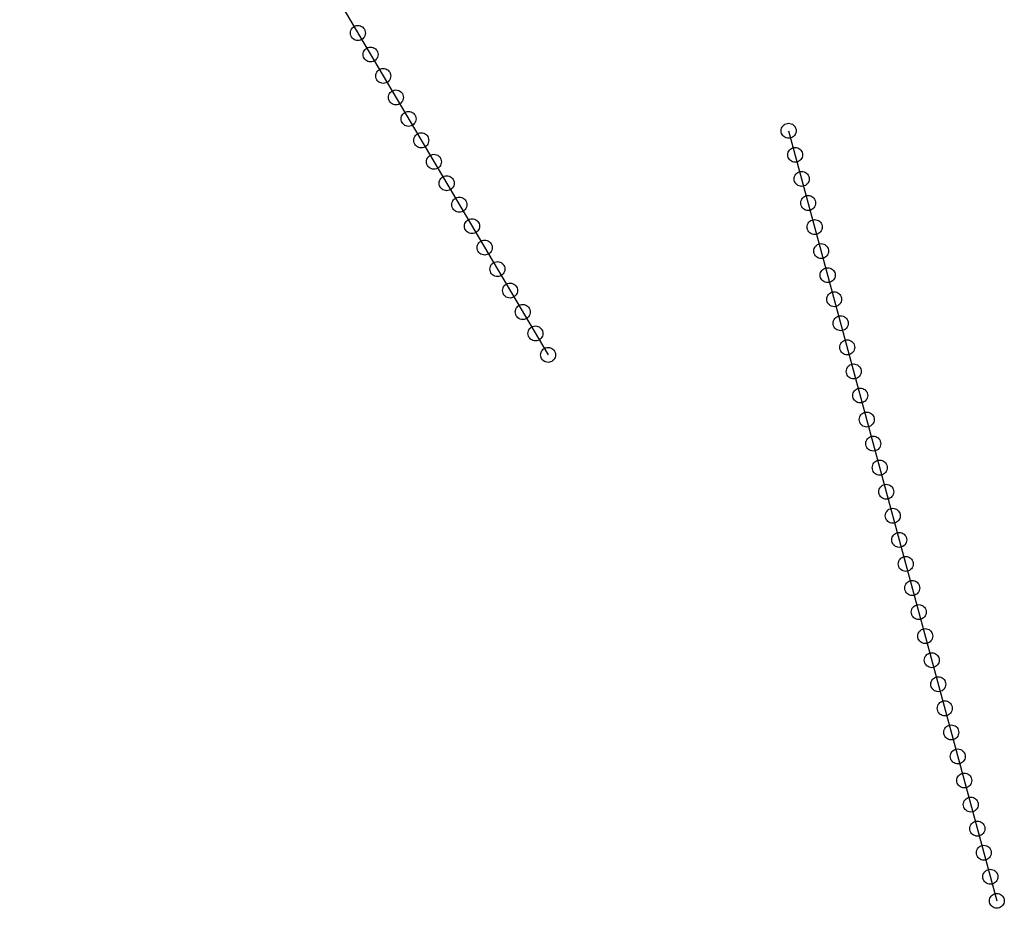
# Model space of a CAD drawing. Units: millimetres. Extents: x -76 to 391081, y -12 to 8715367.
# Drawn here: x 369510 to 369708, y 8690893 to 8691071 of the extents above; entities that cross this region are included whole.
import ezdxf

# ---------------------------------------------------------------- set-up
doc = ezdxf.new("R2010")
doc.units = ezdxf.units.MM
doc.layers.add('ESTACIONES_BUFFER_1M', color=34, linetype='Continuous')
doc.layers.add('LINEAS_SISMICAS', color=1, linetype='Continuous', lineweight=30)

msp = doc.modelspace()

# ---------------------------------------------------------------- linework, layer by layer
at = {"layer": 'ESTACIONES_BUFFER_1M'}
for points in [[(369578.027, 8691070.159), (369578.287, 8691070.136), (369578.54, 8691070.069), (369578.777, 8691069.958), (369578.991, 8691069.808), (369579.176, 8691069.623), (369579.326, 8691069.409), (369579.436, 8691069.172), (369579.504, 8691068.919), (369579.527, 8691068.659), (369579.504, 8691068.399), (369579.436, 8691068.146), (369579.326, 8691067.909), (369579.176, 8691067.695), (369578.991, 8691067.51), (369578.777, 8691067.36), (369578.54, 8691067.249), (369578.287, 8691067.182), (369578.027, 8691067.159), (369577.766, 8691067.182), (369577.514, 8691067.249), (369577.277, 8691067.36), (369577.063, 8691067.51), (369576.878, 8691067.695), (369576.728, 8691067.909), (369576.617, 8691068.146), (369576.55, 8691068.399), (369576.527, 8691068.659), (369576.55, 8691068.919), (369576.617, 8691069.172), (369576.728, 8691069.409), (369576.878, 8691069.623), (369577.063, 8691069.808), (369577.277, 8691069.958), (369577.514, 8691070.069), (369577.766, 8691070.136)], [(369580.571, 8691065.855), (369580.832, 8691065.832), (369581.084, 8691065.764), (369581.321, 8691065.654), (369581.535, 8691065.504), (369581.72, 8691065.319), (369581.87, 8691065.105), (369581.981, 8691064.868), (369582.048, 8691064.615), (369582.071, 8691064.355), (369582.048, 8691064.094), (369581.981, 8691063.842), (369581.87, 8691063.605), (369581.72, 8691063.391), (369581.535, 8691063.206), (369581.321, 8691063.056), (369581.084, 8691062.945), (369580.832, 8691062.878), (369580.571, 8691062.855), (369580.311, 8691062.878), (369580.058, 8691062.945), (369579.821, 8691063.056), (369579.607, 8691063.206), (369579.422, 8691063.391), (369579.272, 8691063.605), (369579.162, 8691063.842), (369579.094, 8691064.094), (369579.071, 8691064.355), (369579.094, 8691064.615), (369579.162, 8691064.868), (369579.272, 8691065.105), (369579.422, 8691065.319), (369579.607, 8691065.504), (369579.821, 8691065.654), (369580.058, 8691065.764), (369580.311, 8691065.832)], [(369583.116, 8691061.551), (369583.376, 8691061.528), (369583.629, 8691061.46), (369583.866, 8691061.35), (369584.08, 8691061.2), (369584.265, 8691061.015), (369584.415, 8691060.801), (369584.525, 8691060.564), (369584.593, 8691060.311), (369584.616, 8691060.051), (369584.593, 8691059.79), (369584.525, 8691059.538), (369584.415, 8691059.301), (369584.265, 8691059.086), (369584.08, 8691058.901), (369583.866, 8691058.752), (369583.629, 8691058.641), (369583.376, 8691058.573), (369583.116, 8691058.551), (369582.855, 8691058.573), (369582.603, 8691058.641), (369582.366, 8691058.752), (369582.151, 8691058.901), (369581.966, 8691059.086), (369581.816, 8691059.301), (369581.706, 8691059.538), (369581.638, 8691059.79), (369581.616, 8691060.051), (369581.638, 8691060.311), (369581.706, 8691060.564), (369581.816, 8691060.801), (369581.966, 8691061.015), (369582.151, 8691061.2), (369582.366, 8691061.35), (369582.603, 8691061.46), (369582.855, 8691061.528)], [(369585.66, 8691057.246), (369585.92, 8691057.224), (369586.173, 8691057.156), (369586.41, 8691057.045), (369586.624, 8691056.895), (369586.809, 8691056.71), (369586.959, 8691056.496), (369587.069, 8691056.259), (369587.137, 8691056.007), (369587.16, 8691055.746), (369587.137, 8691055.486), (369587.069, 8691055.233), (369586.959, 8691054.996), (369586.809, 8691054.782), (369586.624, 8691054.597), (369586.41, 8691054.447), (369586.173, 8691054.337), (369585.92, 8691054.269), (369585.66, 8691054.246), (369585.399, 8691054.269), (369585.147, 8691054.337), (369584.91, 8691054.447), (369584.696, 8691054.597), (369584.511, 8691054.782), (369584.361, 8691054.996), (369584.25, 8691055.233), (369584.183, 8691055.486), (369584.16, 8691055.746), (369584.183, 8691056.007), (369584.25, 8691056.259), (369584.361, 8691056.496), (369584.511, 8691056.71), (369584.696, 8691056.895), (369584.91, 8691057.045), (369585.147, 8691057.156), (369585.399, 8691057.224)], [(369588.204, 8691052.942), (369588.465, 8691052.919), (369588.717, 8691052.852), (369588.954, 8691052.741), (369589.168, 8691052.591), (369589.353, 8691052.406), (369589.503, 8691052.192), (369589.614, 8691051.955), (369589.681, 8691051.703), (369589.704, 8691051.442), (369589.681, 8691051.182), (369589.614, 8691050.929), (369589.503, 8691050.692), (369589.353, 8691050.478), (369589.168, 8691050.293), (369588.954, 8691050.143), (369588.717, 8691050.033), (369588.465, 8691049.965), (369588.204, 8691049.942), (369587.944, 8691049.965), (369587.691, 8691050.033), (369587.454, 8691050.143), (369587.24, 8691050.293), (369587.055, 8691050.478), (369586.905, 8691050.692), (369586.795, 8691050.929), (369586.727, 8691051.182), (369586.704, 8691051.442), (369586.727, 8691051.703), (369586.795, 8691051.955), (369586.905, 8691052.192), (369587.055, 8691052.406), (369587.24, 8691052.591), (369587.454, 8691052.741), (369587.691, 8691052.852), (369587.944, 8691052.919)], [(369590.749, 8691048.638), (369591.009, 8691048.615), (369591.262, 8691048.547), (369591.499, 8691048.437), (369591.713, 8691048.287), (369591.898, 8691048.102), (369592.048, 8691047.888), (369592.158, 8691047.651), (369592.226, 8691047.398), (369592.249, 8691047.138), (369592.226, 8691046.877), (369592.158, 8691046.625), (369592.048, 8691046.388), (369591.898, 8691046.174), (369591.713, 8691045.989), (369591.499, 8691045.839), (369591.262, 8691045.728), (369591.009, 8691045.661), (369590.749, 8691045.638), (369590.488, 8691045.661), (369590.235, 8691045.728), (369589.999, 8691045.839), (369589.784, 8691045.989), (369589.599, 8691046.174), (369589.449, 8691046.388), (369589.339, 8691046.625), (369589.271, 8691046.877), (369589.249, 8691047.138), (369589.271, 8691047.398), (369589.339, 8691047.651), (369589.449, 8691047.888), (369589.599, 8691048.102), (369589.784, 8691048.287), (369589.999, 8691048.437), (369590.235, 8691048.547), (369590.488, 8691048.615)], [(369664.446, 8691050.549), (369664.706, 8691050.526), (369664.959, 8691050.459), (369665.196, 8691050.348), (369665.41, 8691050.198), (369665.595, 8691050.013), (369665.745, 8691049.799), (369665.855, 8691049.562), (369665.923, 8691049.31), (369665.946, 8691049.049), (369665.923, 8691048.789), (369665.855, 8691048.536), (369665.745, 8691048.299), (369665.595, 8691048.085), (369665.41, 8691047.9), (369665.196, 8691047.75), (369664.959, 8691047.64), (369664.706, 8691047.572), (369664.446, 8691047.549), (369664.185, 8691047.572), (369663.933, 8691047.64), (369663.696, 8691047.75), (369663.482, 8691047.9), (369663.297, 8691048.085), (369663.147, 8691048.299), (369663.036, 8691048.536), (369662.969, 8691048.789), (369662.946, 8691049.049), (369662.969, 8691049.31), (369663.036, 8691049.562), (369663.147, 8691049.799), (369663.297, 8691050.013), (369663.482, 8691050.198), (369663.696, 8691050.348), (369663.933, 8691050.459), (369664.185, 8691050.526)], [(369665.751, 8691045.723), (369666.012, 8691045.7), (369666.264, 8691045.632), (369666.501, 8691045.522), (369666.715, 8691045.372), (369666.9, 8691045.187), (369667.05, 8691044.973), (369667.161, 8691044.736), (369667.228, 8691044.483), (369667.251, 8691044.223), (369667.228, 8691043.962), (369667.161, 8691043.71), (369667.05, 8691043.473), (369666.9, 8691043.258), (369666.715, 8691043.073), (369666.501, 8691042.923), (369666.264, 8691042.813), (369666.012, 8691042.745), (369665.751, 8691042.723), (369665.491, 8691042.745), (369665.238, 8691042.813), (369665.001, 8691042.923), (369664.787, 8691043.073), (369664.602, 8691043.258), (369664.452, 8691043.473), (369664.342, 8691043.71), (369664.274, 8691043.962), (369664.251, 8691044.223), (369664.274, 8691044.483), (369664.342, 8691044.736), (369664.452, 8691044.973), (369664.602, 8691045.187), (369664.787, 8691045.372), (369665.001, 8691045.522), (369665.238, 8691045.632), (369665.491, 8691045.7)], [(369593.293, 8691044.334), (369593.553, 8691044.311), (369593.806, 8691044.243), (369594.043, 8691044.133), (369594.257, 8691043.983), (369594.442, 8691043.798), (369594.592, 8691043.584), (369594.702, 8691043.347), (369594.77, 8691043.094), (369594.793, 8691042.834), (369594.77, 8691042.573), (369594.702, 8691042.321), (369594.592, 8691042.084), (369594.442, 8691041.869), (369594.257, 8691041.685), (369594.043, 8691041.535), (369593.806, 8691041.424), (369593.553, 8691041.356), (369593.293, 8691041.334), (369593.032, 8691041.356), (369592.78, 8691041.424), (369592.543, 8691041.535), (369592.329, 8691041.685), (369592.144, 8691041.869), (369591.994, 8691042.084), (369591.883, 8691042.321), (369591.816, 8691042.573), (369591.793, 8691042.834), (369591.816, 8691043.094), (369591.883, 8691043.347), (369591.994, 8691043.584), (369592.144, 8691043.798), (369592.329, 8691043.983), (369592.543, 8691044.133), (369592.78, 8691044.243), (369593.032, 8691044.311)], [(369667.056, 8691040.896), (369667.317, 8691040.873), (369667.569, 8691040.805), (369667.806, 8691040.695), (369668.02, 8691040.545), (369668.205, 8691040.36), (369668.355, 8691040.146), (369668.466, 8691039.909), (369668.533, 8691039.656), (369668.556, 8691039.396), (369668.533, 8691039.135), (369668.466, 8691038.883), (369668.355, 8691038.646), (369668.205, 8691038.432), (369668.02, 8691038.247), (369667.806, 8691038.097), (369667.569, 8691037.986), (369667.317, 8691037.919), (369667.056, 8691037.896), (369666.796, 8691037.919), (369666.543, 8691037.986), (369666.306, 8691038.097), (369666.092, 8691038.247), (369665.907, 8691038.432), (369665.757, 8691038.646), (369665.647, 8691038.883), (369665.579, 8691039.135), (369665.556, 8691039.396), (369665.579, 8691039.656), (369665.647, 8691039.909), (369665.757, 8691040.146), (369665.907, 8691040.36), (369666.092, 8691040.545), (369666.306, 8691040.695), (369666.543, 8691040.805), (369666.796, 8691040.873)], [(369595.837, 8691040.029), (369596.098, 8691040.007), (369596.35, 8691039.939), (369596.587, 8691039.828), (369596.801, 8691039.678), (369596.986, 8691039.494), (369597.136, 8691039.279), (369597.247, 8691039.042), (369597.314, 8691038.79), (369597.337, 8691038.529), (369597.314, 8691038.269), (369597.247, 8691038.016), (369597.136, 8691037.779), (369596.986, 8691037.565), (369596.801, 8691037.38), (369596.587, 8691037.23), (369596.35, 8691037.12), (369596.098, 8691037.052), (369595.837, 8691037.029), (369595.577, 8691037.052), (369595.324, 8691037.12), (369595.087, 8691037.23), (369594.873, 8691037.38), (369594.688, 8691037.565), (369594.538, 8691037.779), (369594.428, 8691038.016), (369594.36, 8691038.269), (369594.337, 8691038.529), (369594.36, 8691038.79), (369594.428, 8691039.042), (369594.538, 8691039.279), (369594.688, 8691039.494), (369594.873, 8691039.678), (369595.087, 8691039.828), (369595.324, 8691039.939), (369595.577, 8691040.007)], [(369598.382, 8691035.725), (369598.642, 8691035.702), (369598.895, 8691035.635), (369599.132, 8691035.524), (369599.346, 8691035.374), (369599.531, 8691035.189), (369599.681, 8691034.975), (369599.791, 8691034.738), (369599.859, 8691034.486), (369599.882, 8691034.225), (369599.859, 8691033.965), (369599.791, 8691033.712), (369599.681, 8691033.475), (369599.531, 8691033.261), (369599.346, 8691033.076), (369599.132, 8691032.926), (369598.895, 8691032.816), (369598.642, 8691032.748), (369598.382, 8691032.725), (369598.121, 8691032.748), (369597.868, 8691032.816), (369597.632, 8691032.926), (369597.417, 8691033.076), (369597.232, 8691033.261), (369597.082, 8691033.475), (369596.972, 8691033.712), (369596.904, 8691033.965), (369596.882, 8691034.225), (369596.904, 8691034.486), (369596.972, 8691034.738), (369597.082, 8691034.975), (369597.232, 8691035.189), (369597.417, 8691035.374), (369597.632, 8691035.524), (369597.868, 8691035.635), (369598.121, 8691035.702)], [(369668.361, 8691036.069), (369668.622, 8691036.046), (369668.874, 8691035.979), (369669.111, 8691035.868), (369669.326, 8691035.718), (369669.511, 8691035.533), (369669.66, 8691035.319), (369669.771, 8691035.082), (369669.839, 8691034.83), (369669.861, 8691034.569), (369669.839, 8691034.309), (369669.771, 8691034.056), (369669.66, 8691033.819), (369669.511, 8691033.605), (369669.326, 8691033.42), (369669.111, 8691033.27), (369668.874, 8691033.16), (369668.622, 8691033.092), (369668.361, 8691033.069), (369668.101, 8691033.092), (369667.848, 8691033.16), (369667.611, 8691033.27), (369667.397, 8691033.42), (369667.212, 8691033.605), (369667.062, 8691033.819), (369666.952, 8691034.056), (369666.884, 8691034.309), (369666.861, 8691034.569), (369666.884, 8691034.83), (369666.952, 8691035.082), (369667.062, 8691035.319), (369667.212, 8691035.533), (369667.397, 8691035.718), (369667.611, 8691035.868), (369667.848, 8691035.979), (369668.101, 8691036.046)], [(369600.926, 8691031.421), (369601.186, 8691031.398), (369601.439, 8691031.33), (369601.676, 8691031.22), (369601.89, 8691031.07), (369602.075, 8691030.885), (369602.225, 8691030.671), (369602.335, 8691030.434), (369602.403, 8691030.181), (369602.426, 8691029.921), (369602.403, 8691029.66), (369602.335, 8691029.408), (369602.225, 8691029.171), (369602.075, 8691028.957), (369601.89, 8691028.772), (369601.676, 8691028.622), (369601.439, 8691028.511), (369601.186, 8691028.444), (369600.926, 8691028.421), (369600.665, 8691028.444), (369600.413, 8691028.511), (369600.176, 8691028.622), (369599.962, 8691028.772), (369599.777, 8691028.957), (369599.627, 8691029.171), (369599.516, 8691029.408), (369599.449, 8691029.66), (369599.426, 8691029.921), (369599.449, 8691030.181), (369599.516, 8691030.434), (369599.627, 8691030.671), (369599.777, 8691030.885), (369599.962, 8691031.07), (369600.176, 8691031.22), (369600.413, 8691031.33), (369600.665, 8691031.398)], [(369669.667, 8691031.243), (369669.927, 8691031.22), (369670.18, 8691031.152), (369670.417, 8691031.042), (369670.631, 8691030.892), (369670.816, 8691030.707), (369670.966, 8691030.493), (369671.076, 8691030.256), (369671.144, 8691030.003), (369671.167, 8691029.743), (369671.144, 8691029.482), (369671.076, 8691029.23), (369670.966, 8691028.993), (369670.816, 8691028.778), (369670.631, 8691028.594), (369670.417, 8691028.444), (369670.18, 8691028.333), (369669.927, 8691028.265), (369669.667, 8691028.243), (369669.406, 8691028.265), (369669.154, 8691028.333), (369668.917, 8691028.444), (369668.702, 8691028.594), (369668.518, 8691028.778), (369668.368, 8691028.993), (369668.257, 8691029.23), (369668.189, 8691029.482), (369668.167, 8691029.743), (369668.189, 8691030.003), (369668.257, 8691030.256), (369668.368, 8691030.493), (369668.518, 8691030.707), (369668.702, 8691030.892), (369668.917, 8691031.042), (369669.154, 8691031.152), (369669.406, 8691031.22)], [(369603.47, 8691027.117), (369603.731, 8691027.094), (369603.983, 8691027.026), (369604.22, 8691026.916), (369604.434, 8691026.766), (369604.619, 8691026.581), (369604.769, 8691026.367), (369604.88, 8691026.13), (369604.947, 8691025.877), (369604.97, 8691025.617), (369604.947, 8691025.356), (369604.88, 8691025.104), (369604.769, 8691024.867), (369604.619, 8691024.653), (369604.434, 8691024.468), (369604.22, 8691024.318), (369603.983, 8691024.207), (369603.731, 8691024.14), (369603.47, 8691024.117), (369603.21, 8691024.14), (369602.957, 8691024.207), (369602.72, 8691024.318), (369602.506, 8691024.468), (369602.321, 8691024.653), (369602.171, 8691024.867), (369602.061, 8691025.104), (369601.993, 8691025.356), (369601.97, 8691025.617), (369601.993, 8691025.877), (369602.061, 8691026.13), (369602.171, 8691026.367), (369602.321, 8691026.581), (369602.506, 8691026.766), (369602.72, 8691026.916), (369602.957, 8691027.026), (369603.21, 8691027.094)], [(369670.972, 8691026.416), (369671.232, 8691026.393), (369671.485, 8691026.326), (369671.722, 8691026.215), (369671.936, 8691026.065), (369672.121, 8691025.88), (369672.271, 8691025.666), (369672.381, 8691025.429), (369672.449, 8691025.176), (369672.472, 8691024.916), (369672.449, 8691024.655), (369672.381, 8691024.403), (369672.271, 8691024.166), (369672.121, 8691023.952), (369671.936, 8691023.767), (369671.722, 8691023.617), (369671.485, 8691023.506), (369671.232, 8691023.439), (369670.972, 8691023.416), (369670.711, 8691023.439), (369670.459, 8691023.506), (369670.222, 8691023.617), (369670.008, 8691023.767), (369669.823, 8691023.952), (369669.673, 8691024.166), (369669.562, 8691024.403), (369669.495, 8691024.655), (369669.472, 8691024.916), (369669.495, 8691025.176), (369669.562, 8691025.429), (369669.673, 8691025.666), (369669.823, 8691025.88), (369670.008, 8691026.065), (369670.222, 8691026.215), (369670.459, 8691026.326), (369670.711, 8691026.393)], [(369606.015, 8691022.812), (369606.275, 8691022.79), (369606.528, 8691022.722), (369606.765, 8691022.612), (369606.979, 8691022.462), (369607.164, 8691022.277), (369607.314, 8691022.062), (369607.424, 8691021.826), (369607.492, 8691021.573), (369607.515, 8691021.312), (369607.492, 8691021.052), (369607.424, 8691020.799), (369607.314, 8691020.562), (369607.164, 8691020.348), (369606.979, 8691020.163), (369606.765, 8691020.013), (369606.528, 8691019.903), (369606.275, 8691019.835), (369606.015, 8691019.812), (369605.754, 8691019.835), (369605.501, 8691019.903), (369605.265, 8691020.013), (369605.05, 8691020.163), (369604.865, 8691020.348), (369604.715, 8691020.562), (369604.605, 8691020.799), (369604.537, 8691021.052), (369604.515, 8691021.312), (369604.537, 8691021.573), (369604.605, 8691021.826), (369604.715, 8691022.062), (369604.865, 8691022.277), (369605.05, 8691022.462), (369605.265, 8691022.612), (369605.501, 8691022.722), (369605.754, 8691022.79)], [(369672.277, 8691021.589), (369672.537, 8691021.567), (369672.79, 8691021.499), (369673.027, 8691021.388), (369673.241, 8691021.238), (369673.426, 8691021.053), (369673.576, 8691020.839), (369673.687, 8691020.602), (369673.754, 8691020.35), (369673.777, 8691020.089), (369673.754, 8691019.829), (369673.687, 8691019.576), (369673.576, 8691019.339), (369673.426, 8691019.125), (369673.241, 8691018.94), (369673.027, 8691018.79), (369672.79, 8691018.68), (369672.537, 8691018.612), (369672.277, 8691018.589), (369672.017, 8691018.612), (369671.764, 8691018.68), (369671.527, 8691018.79), (369671.313, 8691018.94), (369671.128, 8691019.125), (369670.978, 8691019.339), (369670.867, 8691019.576), (369670.8, 8691019.829), (369670.777, 8691020.089), (369670.8, 8691020.35), (369670.867, 8691020.602), (369670.978, 8691020.839), (369671.128, 8691021.053), (369671.313, 8691021.238), (369671.527, 8691021.388), (369671.764, 8691021.499), (369672.017, 8691021.567)], [(369608.559, 8691018.508), (369608.819, 8691018.485), (369609.072, 8691018.418), (369609.309, 8691018.307), (369609.523, 8691018.157), (369609.708, 8691017.972), (369609.858, 8691017.758), (369609.968, 8691017.521), (369610.036, 8691017.269), (369610.059, 8691017.008), (369610.036, 8691016.748), (369609.968, 8691016.495), (369609.858, 8691016.258), (369609.708, 8691016.044), (369609.523, 8691015.859), (369609.309, 8691015.709), (369609.072, 8691015.599), (369608.819, 8691015.531), (369608.559, 8691015.508), (369608.298, 8691015.531), (369608.046, 8691015.599), (369607.809, 8691015.709), (369607.595, 8691015.859), (369607.41, 8691016.044), (369607.26, 8691016.258), (369607.149, 8691016.495), (369607.082, 8691016.748), (369607.059, 8691017.008), (369607.082, 8691017.269), (369607.149, 8691017.521), (369607.26, 8691017.758), (369607.41, 8691017.972), (369607.595, 8691018.157), (369607.809, 8691018.307), (369608.046, 8691018.418), (369608.298, 8691018.485)], [(369673.582, 8691016.763), (369673.843, 8691016.74), (369674.095, 8691016.672), (369674.332, 8691016.562), (369674.546, 8691016.412), (369674.731, 8691016.227), (369674.881, 8691016.013), (369674.992, 8691015.776), (369675.059, 8691015.523), (369675.082, 8691015.263), (369675.059, 8691015.002), (369674.992, 8691014.75), (369674.881, 8691014.513), (369674.731, 8691014.298), (369674.546, 8691014.114), (369674.332, 8691013.964), (369674.095, 8691013.853), (369673.843, 8691013.785), (369673.582, 8691013.763), (369673.322, 8691013.785), (369673.069, 8691013.853), (369672.832, 8691013.964), (369672.618, 8691014.114), (369672.433, 8691014.298), (369672.283, 8691014.513), (369672.173, 8691014.75), (369672.105, 8691015.002), (369672.082, 8691015.263), (369672.105, 8691015.523), (369672.173, 8691015.776), (369672.283, 8691016.013), (369672.433, 8691016.227), (369672.618, 8691016.412), (369672.832, 8691016.562), (369673.069, 8691016.672), (369673.322, 8691016.74)], [(369611.103, 8691014.204), (369611.364, 8691014.181), (369611.616, 8691014.114), (369611.853, 8691014.003), (369612.067, 8691013.853), (369612.252, 8691013.668), (369612.402, 8691013.454), (369612.513, 8691013.217), (369612.58, 8691012.965), (369612.603, 8691012.704), (369612.58, 8691012.444), (369612.513, 8691012.191), (369612.402, 8691011.954), (369612.252, 8691011.74), (369612.067, 8691011.555), (369611.853, 8691011.405), (369611.616, 8691011.294), (369611.364, 8691011.227), (369611.103, 8691011.204), (369610.843, 8691011.227), (369610.59, 8691011.294), (369610.353, 8691011.405), (369610.139, 8691011.555), (369609.954, 8691011.74), (369609.804, 8691011.954), (369609.694, 8691012.191), (369609.626, 8691012.444), (369609.603, 8691012.704), (369609.626, 8691012.965), (369609.694, 8691013.217), (369609.804, 8691013.454), (369609.954, 8691013.668), (369610.139, 8691013.853), (369610.353, 8691014.003), (369610.59, 8691014.114), (369610.843, 8691014.181)], [(369674.887, 8691011.936), (369675.148, 8691011.913), (369675.4, 8691011.846), (369675.637, 8691011.735), (369675.852, 8691011.585), (369676.036, 8691011.4), (369676.186, 8691011.186), (369676.297, 8691010.949), (369676.365, 8691010.697), (369676.387, 8691010.436), (369676.365, 8691010.176), (369676.297, 8691009.923), (369676.186, 8691009.686), (369676.036, 8691009.472), (369675.852, 8691009.287), (369675.637, 8691009.137), (369675.4, 8691009.026), (369675.148, 8691008.959), (369674.887, 8691008.936), (369674.627, 8691008.959), (369674.374, 8691009.026), (369674.137, 8691009.137), (369673.923, 8691009.287), (369673.738, 8691009.472), (369673.588, 8691009.686), (369673.478, 8691009.923), (369673.41, 8691010.176), (369673.387, 8691010.436), (369673.41, 8691010.697), (369673.478, 8691010.949), (369673.588, 8691011.186), (369673.738, 8691011.4), (369673.923, 8691011.585), (369674.137, 8691011.735), (369674.374, 8691011.846), (369674.627, 8691011.913)], [(369613.648, 8691009.9), (369613.908, 8691009.877), (369614.161, 8691009.809), (369614.398, 8691009.699), (369614.612, 8691009.549), (369614.797, 8691009.364), (369614.947, 8691009.15), (369615.057, 8691008.913), (369615.125, 8691008.66), (369615.148, 8691008.4), (369615.125, 8691008.139), (369615.057, 8691007.887), (369614.947, 8691007.65), (369614.797, 8691007.436), (369614.612, 8691007.251), (369614.398, 8691007.101), (369614.161, 8691006.99), (369613.908, 8691006.923), (369613.648, 8691006.9), (369613.387, 8691006.923), (369613.134, 8691006.99), (369612.898, 8691007.101), (369612.683, 8691007.251), (369612.498, 8691007.436), (369612.348, 8691007.65), (369612.238, 8691007.887), (369612.17, 8691008.139), (369612.148, 8691008.4), (369612.17, 8691008.66), (369612.238, 8691008.913), (369612.348, 8691009.15), (369612.498, 8691009.364), (369612.683, 8691009.549), (369612.898, 8691009.699), (369613.134, 8691009.809), (369613.387, 8691009.877)], [(369616.192, 8691005.596), (369616.452, 8691005.573), (369616.705, 8691005.505), (369616.942, 8691005.395), (369617.156, 8691005.245), (369617.341, 8691005.06), (369617.491, 8691004.846), (369617.601, 8691004.609), (369617.669, 8691004.356), (369617.692, 8691004.096), (369617.669, 8691003.835), (369617.601, 8691003.583), (369617.491, 8691003.346), (369617.341, 8691003.131), (369617.156, 8691002.947), (369616.942, 8691002.797), (369616.705, 8691002.686), (369616.452, 8691002.618), (369616.192, 8691002.596), (369615.931, 8691002.618), (369615.679, 8691002.686), (369615.442, 8691002.797), (369615.228, 8691002.947), (369615.043, 8691003.131), (369614.893, 8691003.346), (369614.782, 8691003.583), (369614.715, 8691003.835), (369614.692, 8691004.096), (369614.715, 8691004.356), (369614.782, 8691004.609), (369614.893, 8691004.846), (369615.043, 8691005.06), (369615.228, 8691005.245), (369615.442, 8691005.395), (369615.679, 8691005.505), (369615.931, 8691005.573)], [(369676.193, 8691007.109), (369676.453, 8691007.087), (369676.706, 8691007.019), (369676.943, 8691006.908), (369677.157, 8691006.758), (369677.342, 8691006.574), (369677.492, 8691006.359), (369677.602, 8691006.122), (369677.67, 8691005.87), (369677.693, 8691005.609), (369677.67, 8691005.349), (369677.602, 8691005.096), (369677.492, 8691004.859), (369677.342, 8691004.645), (369677.157, 8691004.46), (369676.943, 8691004.31), (369676.706, 8691004.2), (369676.453, 8691004.132), (369676.193, 8691004.109), (369675.932, 8691004.132), (369675.68, 8691004.2), (369675.443, 8691004.31), (369675.228, 8691004.46), (369675.043, 8691004.645), (369674.894, 8691004.859), (369674.783, 8691005.096), (369674.715, 8691005.349), (369674.693, 8691005.609), (369674.715, 8691005.87), (369674.783, 8691006.122), (369674.894, 8691006.359), (369675.043, 8691006.574), (369675.228, 8691006.758), (369675.443, 8691006.908), (369675.68, 8691007.019), (369675.932, 8691007.087)], [(369677.498, 8691002.283), (369677.758, 8691002.26), (369678.011, 8691002.192), (369678.248, 8691002.082), (369678.462, 8691001.932), (369678.647, 8691001.747), (369678.797, 8691001.533), (369678.907, 8691001.296), (369678.975, 8691001.043), (369678.998, 8691000.783), (369678.975, 8691000.522), (369678.907, 8691000.27), (369678.797, 8691000.033), (369678.647, 8690999.819), (369678.462, 8690999.634), (369678.248, 8690999.484), (369678.011, 8690999.373), (369677.758, 8690999.306), (369677.498, 8690999.283), (369677.237, 8690999.306), (369676.985, 8690999.373), (369676.748, 8690999.484), (369676.534, 8690999.634), (369676.349, 8690999.819), (369676.199, 8691000.033), (369676.088, 8691000.27), (369676.021, 8691000.522), (369675.998, 8691000.783), (369676.021, 8691001.043), (369676.088, 8691001.296), (369676.199, 8691001.533), (369676.349, 8691001.747), (369676.534, 8691001.932), (369676.748, 8691002.082), (369676.985, 8691002.192), (369677.237, 8691002.26)], [(369678.803, 8690997.456), (369679.063, 8690997.433), (369679.316, 8690997.366), (369679.553, 8690997.255), (369679.767, 8690997.105), (369679.952, 8690996.92), (369680.102, 8690996.706), (369680.212, 8690996.469), (369680.28, 8690996.217), (369680.303, 8690995.956), (369680.28, 8690995.696), (369680.212, 8690995.443), (369680.102, 8690995.206), (369679.952, 8690994.992), (369679.767, 8690994.807), (369679.553, 8690994.657), (369679.316, 8690994.547), (369679.063, 8690994.479), (369678.803, 8690994.456), (369678.542, 8690994.479), (369678.29, 8690994.547), (369678.053, 8690994.657), (369677.839, 8690994.807), (369677.654, 8690994.992), (369677.504, 8690995.206), (369677.393, 8690995.443), (369677.326, 8690995.696), (369677.303, 8690995.956), (369677.326, 8690996.217), (369677.393, 8690996.469), (369677.504, 8690996.706), (369677.654, 8690996.92), (369677.839, 8690997.105), (369678.053, 8690997.255), (369678.29, 8690997.366), (369678.542, 8690997.433)], [(369680.108, 8690992.629), (369680.369, 8690992.607), (369680.621, 8690992.539), (369680.858, 8690992.428), (369681.072, 8690992.279), (369681.257, 8690992.094), (369681.407, 8690991.879), (369681.518, 8690991.642), (369681.585, 8690991.39), (369681.608, 8690991.129), (369681.585, 8690990.869), (369681.518, 8690990.616), (369681.407, 8690990.379), (369681.257, 8690990.165), (369681.072, 8690989.98), (369680.858, 8690989.83), (369680.621, 8690989.72), (369680.369, 8690989.652), (369680.108, 8690989.629), (369679.848, 8690989.652), (369679.595, 8690989.72), (369679.358, 8690989.83), (369679.144, 8690989.98), (369678.959, 8690990.165), (369678.809, 8690990.379), (369678.699, 8690990.616), (369678.631, 8690990.869), (369678.608, 8690991.129), (369678.631, 8690991.39), (369678.699, 8690991.642), (369678.809, 8690991.879), (369678.959, 8690992.094), (369679.144, 8690992.279), (369679.358, 8690992.428), (369679.595, 8690992.539), (369679.848, 8690992.607)], [(369681.413, 8690987.803), (369681.674, 8690987.78), (369681.926, 8690987.712), (369682.163, 8690987.602), (369682.377, 8690987.452), (369682.562, 8690987.267), (369682.712, 8690987.053), (369682.823, 8690986.816), (369682.891, 8690986.563), (369682.913, 8690986.303), (369682.891, 8690986.042), (369682.823, 8690985.79), (369682.712, 8690985.553), (369682.562, 8690985.339), (369682.377, 8690985.154), (369682.163, 8690985.004), (369681.926, 8690984.893), (369681.674, 8690984.826), (369681.413, 8690984.803), (369681.153, 8690984.826), (369680.9, 8690984.893), (369680.663, 8690985.004), (369680.449, 8690985.154), (369680.264, 8690985.339), (369680.114, 8690985.553), (369680.004, 8690985.79), (369679.936, 8690986.042), (369679.913, 8690986.303), (369679.936, 8690986.563), (369680.004, 8690986.816), (369680.114, 8690987.053), (369680.264, 8690987.267), (369680.449, 8690987.452), (369680.663, 8690987.602), (369680.9, 8690987.712), (369681.153, 8690987.78)], [(369682.719, 8690982.976), (369682.979, 8690982.953), (369683.232, 8690982.886), (369683.469, 8690982.775), (369683.683, 8690982.625), (369683.868, 8690982.44), (369684.018, 8690982.226), (369684.128, 8690981.989), (369684.196, 8690981.737), (369684.219, 8690981.476), (369684.196, 8690981.216), (369684.128, 8690980.963), (369684.018, 8690980.726), (369683.868, 8690980.512), (369683.683, 8690980.327), (369683.469, 8690980.177), (369683.232, 8690980.067), (369682.979, 8690979.999), (369682.719, 8690979.976), (369682.458, 8690979.999), (369682.205, 8690980.067), (369681.969, 8690980.177), (369681.754, 8690980.327), (369681.569, 8690980.512), (369681.419, 8690980.726), (369681.309, 8690980.963), (369681.241, 8690981.216), (369681.219, 8690981.476), (369681.241, 8690981.737), (369681.309, 8690981.989), (369681.419, 8690982.226), (369681.569, 8690982.44), (369681.754, 8690982.625), (369681.969, 8690982.775), (369682.205, 8690982.886), (369682.458, 8690982.953)], [(369684.024, 8690978.15), (369684.284, 8690978.127), (369684.537, 8690978.059), (369684.774, 8690977.949), (369684.988, 8690977.799), (369685.173, 8690977.614), (369685.323, 8690977.4), (369685.433, 8690977.163), (369685.501, 8690976.91), (369685.524, 8690976.65), (369685.501, 8690976.389), (369685.433, 8690976.136), (369685.323, 8690975.9), (369685.173, 8690975.685), (369684.988, 8690975.5), (369684.774, 8690975.35), (369684.537, 8690975.24), (369684.284, 8690975.172), (369684.024, 8690975.15), (369683.763, 8690975.172), (369683.511, 8690975.24), (369683.274, 8690975.35), (369683.06, 8690975.5), (369682.875, 8690975.685), (369682.725, 8690975.9), (369682.614, 8690976.136), (369682.546, 8690976.389), (369682.524, 8690976.65), (369682.546, 8690976.91), (369682.614, 8690977.163), (369682.725, 8690977.4), (369682.875, 8690977.614), (369683.06, 8690977.799), (369683.274, 8690977.949), (369683.511, 8690978.059), (369683.763, 8690978.127)], [(369685.329, 8690973.323), (369685.589, 8690973.3), (369685.842, 8690973.232), (369686.079, 8690973.122), (369686.293, 8690972.972), (369686.478, 8690972.787), (369686.628, 8690972.573), (369686.738, 8690972.336), (369686.806, 8690972.083), (369686.829, 8690971.823), (369686.806, 8690971.562), (369686.738, 8690971.31), (369686.628, 8690971.073), (369686.478, 8690970.859), (369686.293, 8690970.674), (369686.079, 8690970.524), (369685.842, 8690970.413), (369685.589, 8690970.346), (369685.329, 8690970.323), (369685.068, 8690970.346), (369684.816, 8690970.413), (369684.579, 8690970.524), (369684.365, 8690970.674), (369684.18, 8690970.859), (369684.03, 8690971.073), (369683.919, 8690971.31), (369683.852, 8690971.562), (369683.829, 8690971.823), (369683.852, 8690972.083), (369683.919, 8690972.336), (369684.03, 8690972.573), (369684.18, 8690972.787), (369684.365, 8690972.972), (369684.579, 8690973.122), (369684.816, 8690973.232), (369685.068, 8690973.3)], [(369686.634, 8690968.496), (369686.895, 8690968.473), (369687.147, 8690968.406), (369687.384, 8690968.295), (369687.598, 8690968.145), (369687.783, 8690967.96), (369687.933, 8690967.746), (369688.044, 8690967.509), (369688.111, 8690967.257), (369688.134, 8690966.996), (369688.111, 8690966.736), (369688.044, 8690966.483), (369687.933, 8690966.246), (369687.783, 8690966.032), (369687.598, 8690965.847), (369687.384, 8690965.697), (369687.147, 8690965.587), (369686.895, 8690965.519), (369686.634, 8690965.496), (369686.374, 8690965.519), (369686.121, 8690965.587), (369685.884, 8690965.697), (369685.67, 8690965.847), (369685.485, 8690966.032), (369685.335, 8690966.246), (369685.225, 8690966.483), (369685.157, 8690966.736), (369685.134, 8690966.996), (369685.157, 8690967.257), (369685.225, 8690967.509), (369685.335, 8690967.746), (369685.485, 8690967.96), (369685.67, 8690968.145), (369685.884, 8690968.295), (369686.121, 8690968.406), (369686.374, 8690968.473)], [(369687.939, 8690963.67), (369688.2, 8690963.647), (369688.452, 8690963.579), (369688.689, 8690963.469), (369688.903, 8690963.319), (369689.088, 8690963.134), (369689.238, 8690962.92), (369689.349, 8690962.683), (369689.416, 8690962.43), (369689.439, 8690962.17), (369689.416, 8690961.909), (369689.349, 8690961.657), (369689.238, 8690961.42), (369689.088, 8690961.205), (369688.903, 8690961.021), (369688.689, 8690960.871), (369688.452, 8690960.76), (369688.2, 8690960.692), (369687.939, 8690960.67), (369687.679, 8690960.692), (369687.426, 8690960.76), (369687.189, 8690960.871), (369686.975, 8690961.021), (369686.79, 8690961.205), (369686.64, 8690961.42), (369686.53, 8690961.657), (369686.462, 8690961.909), (369686.439, 8690962.17), (369686.462, 8690962.43), (369686.53, 8690962.683), (369686.64, 8690962.92), (369686.79, 8690963.134), (369686.975, 8690963.319), (369687.189, 8690963.469), (369687.426, 8690963.579), (369687.679, 8690963.647)], [(369689.244, 8690958.843), (369689.505, 8690958.82), (369689.757, 8690958.752), (369689.994, 8690958.642), (369690.209, 8690958.492), (369690.394, 8690958.307), (369690.543, 8690958.093), (369690.654, 8690957.856), (369690.722, 8690957.603), (369690.744, 8690957.343), (369690.722, 8690957.082), (369690.654, 8690956.83), (369690.543, 8690956.593), (369690.394, 8690956.379), (369690.209, 8690956.194), (369689.994, 8690956.044), (369689.757, 8690955.933), (369689.505, 8690955.866), (369689.244, 8690955.843), (369688.984, 8690955.866), (369688.731, 8690955.933), (369688.494, 8690956.044), (369688.28, 8690956.194), (369688.095, 8690956.379), (369687.945, 8690956.593), (369687.835, 8690956.83), (369687.767, 8690957.082), (369687.744, 8690957.343), (369687.767, 8690957.603), (369687.835, 8690957.856), (369687.945, 8690958.093), (369688.095, 8690958.307), (369688.28, 8690958.492), (369688.494, 8690958.642), (369688.731, 8690958.752), (369688.984, 8690958.82)], [(369690.55, 8690954.016), (369690.81, 8690953.994), (369691.063, 8690953.926), (369691.3, 8690953.815), (369691.514, 8690953.665), (369691.699, 8690953.48), (369691.849, 8690953.266), (369691.959, 8690953.029), (369692.027, 8690952.777), (369692.05, 8690952.516), (369692.027, 8690952.256), (369691.959, 8690952.003), (369691.849, 8690951.766), (369691.699, 8690951.552), (369691.514, 8690951.367), (369691.3, 8690951.217), (369691.063, 8690951.107), (369690.81, 8690951.039), (369690.55, 8690951.016), (369690.289, 8690951.039), (369690.037, 8690951.107), (369689.8, 8690951.217), (369689.585, 8690951.367), (369689.401, 8690951.552), (369689.251, 8690951.766), (369689.14, 8690952.003), (369689.072, 8690952.256), (369689.05, 8690952.516), (369689.072, 8690952.777), (369689.14, 8690953.029), (369689.251, 8690953.266), (369689.401, 8690953.48), (369689.585, 8690953.665), (369689.8, 8690953.815), (369690.037, 8690953.926), (369690.289, 8690953.994)], [(369691.855, 8690949.19), (369692.115, 8690949.167), (369692.368, 8690949.099), (369692.605, 8690948.989), (369692.819, 8690948.839), (369693.004, 8690948.654), (369693.154, 8690948.44), (369693.264, 8690948.203), (369693.332, 8690947.95), (369693.355, 8690947.69), (369693.332, 8690947.429), (369693.264, 8690947.177), (369693.154, 8690946.94), (369693.004, 8690946.725), (369692.819, 8690946.541), (369692.605, 8690946.391), (369692.368, 8690946.28), (369692.115, 8690946.212), (369691.855, 8690946.19), (369691.594, 8690946.212), (369691.342, 8690946.28), (369691.105, 8690946.391), (369690.891, 8690946.541), (369690.706, 8690946.725), (369690.556, 8690946.94), (369690.445, 8690947.177), (369690.378, 8690947.429), (369690.355, 8690947.69), (369690.378, 8690947.95), (369690.445, 8690948.203), (369690.556, 8690948.44), (369690.706, 8690948.654), (369690.891, 8690948.839), (369691.105, 8690948.989), (369691.342, 8690949.099), (369691.594, 8690949.167)], [(369693.16, 8690944.363), (369693.42, 8690944.34), (369693.673, 8690944.273), (369693.91, 8690944.162), (369694.124, 8690944.012), (369694.309, 8690943.827), (369694.459, 8690943.613), (369694.57, 8690943.376), (369694.637, 8690943.123), (369694.66, 8690942.863), (369694.637, 8690942.603), (369694.57, 8690942.35), (369694.459, 8690942.113), (369694.309, 8690941.899), (369694.124, 8690941.714), (369693.91, 8690941.564), (369693.673, 8690941.453), (369693.42, 8690941.386), (369693.16, 8690941.363), (369692.9, 8690941.386), (369692.647, 8690941.453), (369692.41, 8690941.564), (369692.196, 8690941.714), (369692.011, 8690941.899), (369691.861, 8690942.113), (369691.75, 8690942.35), (369691.683, 8690942.603), (369691.66, 8690942.863), (369691.683, 8690943.123), (369691.75, 8690943.376), (369691.861, 8690943.613), (369692.011, 8690943.827), (369692.196, 8690944.012), (369692.41, 8690944.162), (369692.647, 8690944.273), (369692.9, 8690944.34)], [(369694.465, 8690939.536), (369694.726, 8690939.514), (369694.978, 8690939.446), (369695.215, 8690939.335), (369695.429, 8690939.185), (369695.614, 8690939.001), (369695.764, 8690938.786), (369695.875, 8690938.549), (369695.942, 8690938.297), (369695.965, 8690938.036), (369695.942, 8690937.776), (369695.875, 8690937.523), (369695.764, 8690937.286), (369695.614, 8690937.072), (369695.429, 8690936.887), (369695.215, 8690936.737), (369694.978, 8690936.627), (369694.726, 8690936.559), (369694.465, 8690936.536), (369694.205, 8690936.559), (369693.952, 8690936.627), (369693.715, 8690936.737), (369693.501, 8690936.887), (369693.316, 8690937.072), (369693.166, 8690937.286), (369693.056, 8690937.523), (369692.988, 8690937.776), (369692.965, 8690938.036), (369692.988, 8690938.297), (369693.056, 8690938.549), (369693.166, 8690938.786), (369693.316, 8690939.001), (369693.501, 8690939.185), (369693.715, 8690939.335), (369693.952, 8690939.446), (369694.205, 8690939.514)], [(369695.77, 8690934.71), (369696.031, 8690934.687), (369696.283, 8690934.619), (369696.52, 8690934.509), (369696.735, 8690934.359), (369696.919, 8690934.174), (369697.069, 8690933.96), (369697.18, 8690933.723), (369697.248, 8690933.47), (369697.27, 8690933.21), (369697.248, 8690932.949), (369697.18, 8690932.697), (369697.069, 8690932.46), (369696.919, 8690932.246), (369696.735, 8690932.061), (369696.52, 8690931.911), (369696.283, 8690931.8), (369696.031, 8690931.733), (369695.77, 8690931.71), (369695.51, 8690931.733), (369695.257, 8690931.8), (369695.02, 8690931.911), (369694.806, 8690932.061), (369694.621, 8690932.246), (369694.471, 8690932.46), (369694.361, 8690932.697), (369694.293, 8690932.949), (369694.27, 8690933.21), (369694.293, 8690933.47), (369694.361, 8690933.723), (369694.471, 8690933.96), (369694.621, 8690934.174), (369694.806, 8690934.359), (369695.02, 8690934.509), (369695.257, 8690934.619), (369695.51, 8690934.687)], [(369697.076, 8690929.883), (369697.336, 8690929.86), (369697.589, 8690929.793), (369697.826, 8690929.682), (369698.04, 8690929.532), (369698.225, 8690929.347), (369698.375, 8690929.133), (369698.485, 8690928.896), (369698.553, 8690928.644), (369698.576, 8690928.383), (369698.553, 8690928.123), (369698.485, 8690927.87), (369698.375, 8690927.633), (369698.225, 8690927.419), (369698.04, 8690927.234), (369697.826, 8690927.084), (369697.589, 8690926.974), (369697.336, 8690926.906), (369697.076, 8690926.883), (369696.815, 8690926.906), (369696.563, 8690926.974), (369696.326, 8690927.084), (369696.111, 8690927.234), (369695.927, 8690927.419), (369695.777, 8690927.633), (369695.666, 8690927.87), (369695.598, 8690928.123), (369695.576, 8690928.383), (369695.598, 8690928.644), (369695.666, 8690928.896), (369695.777, 8690929.133), (369695.927, 8690929.347), (369696.111, 8690929.532), (369696.326, 8690929.682), (369696.563, 8690929.793), (369696.815, 8690929.86)], [(369698.381, 8690925.056), (369698.641, 8690925.034), (369698.894, 8690924.966), (369699.131, 8690924.855), (369699.345, 8690924.706), (369699.53, 8690924.521), (369699.68, 8690924.306), (369699.79, 8690924.069), (369699.858, 8690923.817), (369699.881, 8690923.556), (369699.858, 8690923.296), (369699.79, 8690923.043), (369699.68, 8690922.806), (369699.53, 8690922.592), (369699.345, 8690922.407), (369699.131, 8690922.257), (369698.894, 8690922.147), (369698.641, 8690922.079), (369698.381, 8690922.056), (369698.12, 8690922.079), (369697.868, 8690922.147), (369697.631, 8690922.257), (369697.417, 8690922.407), (369697.232, 8690922.592), (369697.082, 8690922.806), (369696.971, 8690923.043), (369696.904, 8690923.296), (369696.881, 8690923.556), (369696.904, 8690923.817), (369696.971, 8690924.069), (369697.082, 8690924.306), (369697.232, 8690924.521), (369697.417, 8690924.706), (369697.631, 8690924.855), (369697.868, 8690924.966), (369698.12, 8690925.034)], [(369699.686, 8690920.23), (369699.946, 8690920.207), (369700.199, 8690920.139), (369700.436, 8690920.029), (369700.65, 8690919.879), (369700.835, 8690919.694), (369700.985, 8690919.48), (369701.095, 8690919.243), (369701.163, 8690918.99), (369701.186, 8690918.73), (369701.163, 8690918.469), (369701.095, 8690918.217), (369700.985, 8690917.98), (369700.835, 8690917.766), (369700.65, 8690917.581), (369700.436, 8690917.431), (369700.199, 8690917.32), (369699.946, 8690917.253), (369699.686, 8690917.23), (369699.425, 8690917.253), (369699.173, 8690917.32), (369698.936, 8690917.431), (369698.722, 8690917.581), (369698.537, 8690917.766), (369698.387, 8690917.98), (369698.276, 8690918.217), (369698.209, 8690918.469), (369698.186, 8690918.73), (369698.209, 8690918.99), (369698.276, 8690919.243), (369698.387, 8690919.48), (369698.537, 8690919.694), (369698.722, 8690919.879), (369698.936, 8690920.029), (369699.173, 8690920.139), (369699.425, 8690920.207)], [(369700.991, 8690915.403), (369701.252, 8690915.38), (369701.504, 8690915.313), (369701.741, 8690915.202), (369701.955, 8690915.052), (369702.14, 8690914.867), (369702.29, 8690914.653), (369702.401, 8690914.416), (369702.468, 8690914.164), (369702.491, 8690913.903), (369702.468, 8690913.643), (369702.401, 8690913.39), (369702.29, 8690913.153), (369702.14, 8690912.939), (369701.955, 8690912.754), (369701.741, 8690912.604), (369701.504, 8690912.494), (369701.252, 8690912.426), (369700.991, 8690912.403), (369700.731, 8690912.426), (369700.478, 8690912.494), (369700.241, 8690912.604), (369700.027, 8690912.754), (369699.842, 8690912.939), (369699.692, 8690913.153), (369699.582, 8690913.39), (369699.514, 8690913.643), (369699.491, 8690913.903), (369699.514, 8690914.164), (369699.582, 8690914.416), (369699.692, 8690914.653), (369699.842, 8690914.867), (369700.027, 8690915.052), (369700.241, 8690915.202), (369700.478, 8690915.313), (369700.731, 8690915.38)], [(369702.296, 8690910.577), (369702.557, 8690910.554), (369702.809, 8690910.486), (369703.046, 8690910.376), (369703.261, 8690910.226), (369703.445, 8690910.041), (369703.595, 8690909.827), (369703.706, 8690909.59), (369703.774, 8690909.337), (369703.796, 8690909.077), (369703.774, 8690908.816), (369703.706, 8690908.563), (369703.595, 8690908.327), (369703.445, 8690908.112), (369703.261, 8690907.927), (369703.046, 8690907.777), (369702.809, 8690907.667), (369702.557, 8690907.599), (369702.296, 8690907.577), (369702.036, 8690907.599), (369701.783, 8690907.667), (369701.546, 8690907.777), (369701.332, 8690907.927), (369701.147, 8690908.112), (369700.997, 8690908.327), (369700.887, 8690908.563), (369700.819, 8690908.816), (369700.796, 8690909.077), (369700.819, 8690909.337), (369700.887, 8690909.59), (369700.997, 8690909.827), (369701.147, 8690910.041), (369701.332, 8690910.226), (369701.546, 8690910.376), (369701.783, 8690910.486), (369702.036, 8690910.554)], [(369703.602, 8690905.75), (369703.862, 8690905.727), (369704.115, 8690905.659), (369704.352, 8690905.549), (369704.566, 8690905.399), (369704.751, 8690905.214), (369704.901, 8690905), (369705.011, 8690904.763), (369705.079, 8690904.51), (369705.102, 8690904.25), (369705.079, 8690903.989), (369705.011, 8690903.737), (369704.901, 8690903.5), (369704.751, 8690903.286), (369704.566, 8690903.101), (369704.352, 8690902.951), (369704.115, 8690902.84), (369703.862, 8690902.773), (369703.602, 8690902.75), (369703.341, 8690902.773), (369703.088, 8690902.84), (369702.852, 8690902.951), (369702.637, 8690903.101), (369702.452, 8690903.286), (369702.302, 8690903.5), (369702.192, 8690903.737), (369702.124, 8690903.989), (369702.102, 8690904.25), (369702.124, 8690904.51), (369702.192, 8690904.763), (369702.302, 8690905), (369702.452, 8690905.214), (369702.637, 8690905.399), (369702.852, 8690905.549), (369703.088, 8690905.659), (369703.341, 8690905.727)], [(369704.907, 8690900.923), (369705.167, 8690900.9), (369705.42, 8690900.833), (369705.657, 8690900.722), (369705.871, 8690900.572), (369706.056, 8690900.387), (369706.206, 8690900.173), (369706.316, 8690899.936), (369706.384, 8690899.684), (369706.407, 8690899.423), (369706.384, 8690899.163), (369706.316, 8690898.91), (369706.206, 8690898.673), (369706.056, 8690898.459), (369705.871, 8690898.274), (369705.657, 8690898.124), (369705.42, 8690898.014), (369705.167, 8690897.946), (369704.907, 8690897.923), (369704.646, 8690897.946), (369704.394, 8690898.014), (369704.157, 8690898.124), (369703.943, 8690898.274), (369703.758, 8690898.459), (369703.608, 8690898.673), (369703.497, 8690898.91), (369703.429, 8690899.163), (369703.407, 8690899.423), (369703.429, 8690899.684), (369703.497, 8690899.936), (369703.608, 8690900.173), (369703.758, 8690900.387), (369703.943, 8690900.572), (369704.157, 8690900.722), (369704.394, 8690900.833), (369704.646, 8690900.9)], [(369706.212, 8690896.097), (369706.472, 8690896.074), (369706.725, 8690896.006), (369706.962, 8690895.896), (369707.176, 8690895.746), (369707.361, 8690895.561), (369707.511, 8690895.347), (369707.621, 8690895.11), (369707.689, 8690894.857), (369707.712, 8690894.597), (369707.689, 8690894.336), (369707.621, 8690894.084), (369707.511, 8690893.847), (369707.361, 8690893.632), (369707.176, 8690893.448), (369706.962, 8690893.298), (369706.725, 8690893.187), (369706.472, 8690893.119), (369706.212, 8690893.097), (369705.951, 8690893.119), (369705.699, 8690893.187), (369705.462, 8690893.298), (369705.248, 8690893.448), (369705.063, 8690893.632), (369704.913, 8690893.847), (369704.802, 8690894.084), (369704.735, 8690894.336), (369704.712, 8690894.597), (369704.735, 8690894.857), (369704.802, 8690895.11), (369704.913, 8690895.347), (369705.063, 8690895.561), (369705.248, 8690895.746), (369705.462, 8690895.896), (369705.699, 8690896.006), (369705.951, 8690896.074)]]:
    msp.add_lwpolyline(points, close=True, dxfattribs=at)
at = {"layer": 'LINEAS_SISMICAS'}
for p, q in [((369433, 8691314), (369616.192, 8691004.096)), ((369664.446, 8691049.049), (369706.212, 8690894.597))]:
    msp.add_line(p, q, dxfattribs=at)

doc.saveas('drawing.dxf')
